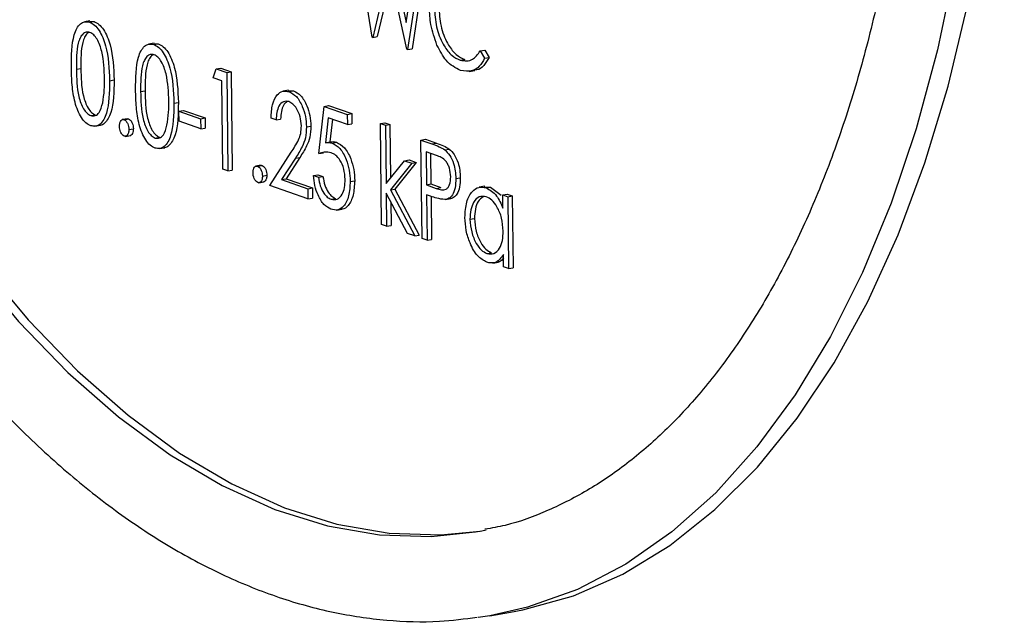
# Model space of a CAD drawing. Units: inches. Extents: x 0.3 to 10.6, y 0.4 to 8.2.
# Drawn here: x 8.9 to 8.9, y 7.5 to 7.5 of the extents above; entities that cross this region are included whole.
import ezdxf

# ---------------------------------------------------------------- set-up
doc = ezdxf.new("R2010")
doc.units = ezdxf.units.IN
doc.header["$MEASUREMENT"] = 0

msp = doc.modelspace()

# ---------------------------------------------------------------- linework, layer by layer
at = {"color": 7, "linetype": 'Continuous', "lineweight": 25}
for p, q in [((8.91906282, 7.50283548), (8.91859737, 7.50583026)), ((8.91956185, 7.50549475), (8.92005042, 7.50326143)), ((8.92005042, 7.50326143), (8.92034698, 7.50522163)), ((8.92049629, 7.50516968), (8.92008988, 7.5024782)), ((8.92062616, 7.50519188), (8.92021974, 7.50250039)), ((8.91955444, 7.5048311), (8.91908368, 7.50282823)), ((8.92006902, 7.50248546), (8.91955444, 7.5048311)), ((8.91961461, 7.5045567), (8.91921355, 7.50285042)), ((8.91090824, 7.50330456), (8.91074582, 7.50327681)), ((8.9108921, 7.50330016), (8.91102624, 7.50328777)), ((8.91089638, 7.50326558), (8.91102624, 7.50328777)), ((8.91276541, 7.50265851), (8.91260299, 7.50263076)), ((8.91274931, 7.5026541), (8.91288344, 7.5026417)), ((8.91908368, 7.50282823), (8.91906282, 7.50283548)), ((8.91908368, 7.50282823), (8.91921355, 7.50285042)), ((8.91275358, 7.50261951), (8.91288344, 7.5026417)), ((8.92008988, 7.5024782), (8.92006902, 7.50248546)), ((8.92008988, 7.5024782), (8.92021974, 7.50250039)), ((8.92218762, 7.50243851), (8.92231748, 7.5024607)), ((8.92218762, 7.50243851), (8.92231735, 7.50222484)), ((8.92231748, 7.5024607), (8.92244722, 7.50224703)), ((8.92161168, 7.50216672), (8.92174155, 7.50218891)), ((8.92231735, 7.50222484), (8.92244722, 7.50224703)), ((8.91051535, 7.50190906), (8.91064521, 7.50193125)), ((8.91446726, 7.50166019), (8.91455947, 7.50191866)), ((8.91455947, 7.50191866), (8.91468933, 7.50194085)), ((8.91455947, 7.50191866), (8.91486038, 7.50181398)), ((8.91468933, 7.50194085), (8.91499025, 7.50183617)), ((8.91486038, 7.50181398), (8.91499025, 7.50183617)), ((8.91486038, 7.50181398), (8.91489283, 7.49896983)), ((8.91499025, 7.50183617), (8.9150227, 7.49899202)), ((8.92187165, 7.50184268), (8.92203407, 7.50187044)), ((8.91147527, 7.50157399), (8.91160514, 7.50159618)), ((8.91471765, 7.50157308), (8.91446726, 7.50166019)), ((8.91474678, 7.49902064), (8.91471765, 7.50157308)), ((8.91237255, 7.50126299), (8.91250242, 7.50128518)), ((8.91665124, 7.5013009), (8.91648882, 7.50127314)), ((8.91663564, 7.50129139), (8.91679316, 7.50128163)), ((8.9166633, 7.50125943), (8.91679316, 7.50128163)), ((8.91333244, 7.50092794), (8.9134623, 7.50095013)), ((8.9134806, 7.50069594), (8.91361046, 7.50071814)), ((8.9134806, 7.50069594), (8.9141066, 7.50047818)), ((8.91348393, 7.50040424), (8.9134806, 7.50069594)), ((8.91361046, 7.50071814), (8.91423646, 7.50050037)), ((8.91752676, 7.49946999), (8.9176775, 7.50083399)), ((8.9176775, 7.50083399), (8.91780736, 7.50085618)), ((8.9176775, 7.50083399), (8.91834525, 7.5006017)), ((8.91780736, 7.50085618), (8.91847511, 7.50062389)), ((8.91093209, 7.50056556), (8.91106196, 7.50058776)), ((8.91199934, 7.50047805), (8.91183692, 7.5004503)), ((8.91189338, 7.50044907), (8.91202324, 7.50047126)), ((8.9119832, 7.50047366), (8.91202324, 7.50047126)), ((8.91410992, 7.50018647), (8.91348393, 7.50040424)), ((8.9141066, 7.50047818), (8.91423646, 7.50050037)), ((8.9141066, 7.50047818), (8.91410992, 7.50018647)), ((8.91423646, 7.50050037), (8.91423979, 7.50020866)), ((8.91628936, 7.50044523), (8.9161433, 7.50049604)), ((8.91628936, 7.50044523), (8.91641922, 7.50046743)), ((8.91779494, 7.50050258), (8.91771576, 7.49978503)), ((8.91834858, 7.50030999), (8.91779494, 7.50050258)), ((8.91791763, 7.50045988), (8.91784562, 7.49980722)), ((8.91834525, 7.5006017), (8.91847511, 7.50062389)), ((8.91834525, 7.5006017), (8.91834858, 7.50030999)), ((8.91847511, 7.50062389), (8.91847844, 7.50033218)), ((8.91105271, 7.50025871), (8.91121513, 7.50028646)), ((8.91203171, 7.50016489), (8.91216157, 7.50018708)), ((8.91410992, 7.50018647), (8.91423979, 7.50020866)), ((8.91716462, 7.5002429), (8.91729448, 7.50026509)), ((8.91834858, 7.50030999), (8.91847844, 7.50033218)), ((8.91930433, 7.5003407), (8.91943419, 7.50036289)), ((8.91930433, 7.5003407), (8.91945039, 7.50028989)), ((8.91933761, 7.49742362), (8.91930433, 7.5003407)), ((8.91943419, 7.50036289), (8.91958025, 7.50031208)), ((8.91945039, 7.50028989), (8.91958025, 7.50031208)), ((8.91945039, 7.50028989), (8.91946963, 7.49860345)), ((8.91958025, 7.50031208), (8.91959793, 7.49876267)), ((8.91192184, 7.49996825), (8.91208426, 7.49999601)), ((8.91278926, 7.49991951), (8.91291912, 7.4999417)), ((8.91771576, 7.49978503), (8.91784562, 7.49980722)), ((8.92047371, 7.49986127), (8.92060357, 7.49988346)), ((8.92047371, 7.49986127), (8.92079292, 7.49975023)), ((8.92050616, 7.49701712), (8.92047371, 7.49986127)), ((8.92060357, 7.49988346), (8.92092278, 7.49977242)), ((8.91290991, 7.49961264), (8.91307233, 7.4996404)), ((8.91790686, 7.49977359), (8.91803672, 7.49979579)), ((8.9209208, 7.49941519), (8.92062314, 7.49951874)), ((8.92062314, 7.49951874), (8.92063396, 7.49857069)), ((8.92079292, 7.49975023), (8.92092278, 7.49977242)), ((8.92116412, 7.49957853), (8.92129398, 7.49960073)), ((8.91610314, 7.4985488), (8.91672096, 7.49950629)), ((8.91684695, 7.49933705), (8.91644836, 7.49871926)), ((8.91697681, 7.49935925), (8.91657822, 7.49874145)), ((8.91684695, 7.49933705), (8.91697681, 7.49935925)), ((8.91752676, 7.49946999), (8.91765663, 7.49949219)), ((8.91946963, 7.49860345), (8.92000121, 7.49926294)), ((8.92000121, 7.49926294), (8.92013107, 7.49928514)), ((8.92000121, 7.49926294), (8.92021119, 7.4991899)), ((8.92013107, 7.49928514), (8.92034105, 7.49921209)), ((8.92075377, 7.49947327), (8.92076382, 7.49859288)), ((8.91489283, 7.49896983), (8.91474678, 7.49902064)), ((8.91489283, 7.49896983), (8.9150227, 7.49899202)), ((8.91585981, 7.49913511), (8.91569739, 7.49910735)), ((8.91575384, 7.49910613), (8.91588371, 7.49912832)), ((8.91584367, 7.49913072), (8.91588371, 7.49912832)), ((8.92021119, 7.4991899), (8.91959443, 7.49842385)), ((8.92034105, 7.49921209), (8.9197243, 7.49844604)), ((8.92021119, 7.4991899), (8.92034105, 7.49921209)), ((8.91589218, 7.49882194), (8.91602204, 7.49884414)), ((8.91644836, 7.49871926), (8.91657822, 7.49874145)), ((8.91644836, 7.49871926), (8.91720578, 7.49845577)), ((8.91657822, 7.49874145), (8.91733565, 7.49847796)), ((8.91736775, 7.49883525), (8.91749761, 7.49885744)), ((8.91736775, 7.49883525), (8.91751381, 7.49878444)), ((8.91749761, 7.49885744), (8.91764367, 7.49880663)), ((8.91751381, 7.49878444), (8.91764367, 7.49880663)), ((8.91842972, 7.49866501), (8.91855958, 7.49868721)), ((8.92148405, 7.49874995), (8.92161391, 7.49877215)), ((8.9157823, 7.49862531), (8.91594472, 7.49865307)), ((8.91720911, 7.49816406), (8.91610314, 7.4985488)), ((8.91720578, 7.49845577), (8.91733565, 7.49847796)), ((8.91720578, 7.49845577), (8.91720911, 7.49816406)), ((8.91733565, 7.49847796), (8.91733897, 7.49818626)), ((8.91959443, 7.49842385), (8.9197243, 7.49844604)), ((8.91959443, 7.49842385), (8.92029748, 7.49708971)), ((8.9197243, 7.49844604), (8.92042735, 7.4971119)), ((8.92063396, 7.49857069), (8.92076382, 7.49859288)), ((8.92063396, 7.49857069), (8.92091897, 7.4984653)), ((8.92076382, 7.49859288), (8.92104884, 7.49848749)), ((8.92091897, 7.4984653), (8.92104884, 7.49848749)), ((8.92232242, 7.49852385), (8.92216, 7.49849609)), ((8.92230692, 7.49851327), (8.92248865, 7.49850133)), ((8.92235879, 7.49847913), (8.92248865, 7.49850133)), ((8.92248865, 7.49850133), (8.92279163, 7.49826613)), ((8.91720911, 7.49816406), (8.91733897, 7.49818626)), ((8.91787861, 7.49814908), (8.91800847, 7.49817127)), ((8.92008783, 7.49716264), (8.91947274, 7.49833055)), ((8.91947274, 7.49833055), (8.91948367, 7.49737281)), ((8.92075368, 7.49823849), (8.92063728, 7.49827898)), ((8.92063728, 7.49827898), (8.92065226, 7.49696629)), ((8.92076791, 7.49823395), (8.92078212, 7.49698849)), ((8.92118063, 7.49814235), (8.92134305, 7.4981701)), ((8.92284049, 7.49827524), (8.92297035, 7.49829744)), ((8.92284488, 7.49789067), (8.92284049, 7.49827524)), ((8.92284049, 7.49827524), (8.92298655, 7.49822443)), ((8.92297035, 7.49829744), (8.92311641, 7.49824663)), ((8.92298655, 7.49822443), (8.92311641, 7.49824663)), ((8.92298655, 7.49822443), (8.92301026, 7.49614602)), ((8.92311641, 7.49824663), (8.92314012, 7.49616821)), ((8.91803787, 7.49783764), (8.91820029, 7.4978654)), ((8.91960574, 7.49807793), (8.91961353, 7.497395)), ((8.9218924, 7.49757281), (8.92202226, 7.497595)), ((8.91948367, 7.49737281), (8.91933761, 7.49742362)), ((8.91948367, 7.49737281), (8.91961353, 7.497395)), ((8.92029748, 7.49708971), (8.92008783, 7.49716264)), ((8.92029748, 7.49708971), (8.92042735, 7.4971119)), ((8.92065226, 7.49696629), (8.92050616, 7.49701712)), ((8.92065226, 7.49696629), (8.92078212, 7.49698849)), ((8.92238108, 7.4965828), (8.92251094, 7.49660499)), ((8.9228642, 7.49619683), (8.9228601, 7.49655633)), ((8.92255401, 7.49630705), (8.92271643, 7.4963348)), ((8.92301026, 7.49614602), (8.9228642, 7.49619683)), ((8.92301026, 7.49614602), (8.92314012, 7.49616821)), ((8.92246279, 7.48611204), (8.92306369, 7.48621474)), ((8.92246279, 7.48611204), (8.92213281, 7.48606097))]:
    msp.add_line(p, q, dxfattribs=at)
at = {"color": 8, "linetype": 'Continuous', "lineweight": 25, "flags": 128}
for points in [[(8.89758332, 7.52238089), (8.89797207, 7.51967467), (8.89847639, 7.51698604), (8.89909309, 7.51433203), (8.89981829, 7.5117294), (8.90064736, 7.50919462), (8.90157506, 7.50674372), (8.90259557, 7.50439216), (8.90370242, 7.50215485), (8.90488857, 7.50004591), (8.90614659, 7.49807868), (8.90746851, 7.49626559), (8.90884592, 7.49461812), (8.91027018, 7.49314666), (8.91173221, 7.49186055), (8.91322284, 7.49076789), (8.91473261, 7.4898756), (8.91625196, 7.48918933), (8.91777134, 7.48871338), (8.91928106, 7.48845082), (8.92077166, 7.48840326), (8.92204827, 7.48853752)], [(8.93673777, 7.51533335), (8.9367089, 7.51261393), (8.93656002, 7.50995226), (8.93629194, 7.50736402), (8.93590622, 7.50486437), (8.93540521, 7.50246796), (8.93479176, 7.50018889), (8.93406952, 7.4980405), (8.9332427, 7.49603543), (8.93231618, 7.49418543), (8.93129538, 7.49250135), (8.93018629, 7.49099307), (8.9289954, 7.48966948), (8.92772976, 7.48853829), (8.92639676, 7.48760617), (8.9250042, 7.48687859), (8.92356028, 7.48635981), (8.92246279, 7.48611204)]]:
    msp.add_lwpolyline(points, dxfattribs=at)
at = {"color": 7, "linetype": 'Continuous', "lineweight": 25, "flags": 128}
for points in [[(8.89785944, 7.52242808), (8.89824819, 7.51972186), (8.89875252, 7.51703323), (8.89936922, 7.51437922), (8.90009441, 7.51177659), (8.90092348, 7.50924181), (8.90185118, 7.5067909), (8.90287169, 7.50443935), (8.90397855, 7.50220204), (8.90516469, 7.5000931), (8.90642271, 7.49812587), (8.90774463, 7.49631278), (8.90912204, 7.49466531), (8.9105463, 7.49319385), (8.91200834, 7.49190774), (8.91349897, 7.49081508), (8.91500873, 7.48992279), (8.91652808, 7.48923652), (8.91804746, 7.48876057), (8.91955719, 7.48849801), (8.92104778, 7.48845045), (8.92218595, 7.48856205)], [(8.92306369, 7.48621474), (8.92342258, 7.48628243), (8.92488905, 7.48669557), (8.92630831, 7.48731922), (8.9276721, 7.48814967), (8.92897239, 7.48918207), (8.93020154, 7.49041037), (8.93135236, 7.49182736), (8.93241811, 7.49342469), (8.93339246, 7.49519304), (8.93426978, 7.497122), (8.93504489, 7.49920025), (8.9357132, 7.50141561), (8.93627086, 7.50375506), (8.93671457, 7.50620488), (8.93704169, 7.50875071), (8.93725033, 7.51137758), (8.93733928, 7.51407009), (8.93730799, 7.51681244), (8.93715665, 7.51958854), (8.93688616, 7.52238209)], [(8.92204827, 7.48853752), (8.9222337, 7.488571), (8.92235845, 7.4885956)]]:
    msp.add_lwpolyline(points, dxfattribs=at)
at = {"color": 7, "linetype": 'Continuous', "lineweight": 25}
for points, knots in [([(8.91009893, 7.55880474), (8.91001862, 7.55879571), (8.9094423, 7.55873085), (8.9084004, 7.55842502), (8.90698894, 7.55787933), (8.90563202, 7.55713089), (8.90433171, 7.55620546), (8.90309448, 7.55509966), (8.90192653, 7.55381959), (8.90083479, 7.55237053), (8.89982601, 7.55076049), (8.89890612, 7.54899886), (8.8980802, 7.54709613), (8.89735287, 7.54506358), (8.8967272, 7.54291293), (8.896206, 7.54065601), (8.89579143, 7.53830505), (8.89548485, 7.53587231), (8.89528762, 7.53337044), (8.89520001, 7.53081248), (8.89522238, 7.5282116), (8.89535417, 7.52558122), (8.89559464, 7.52293488), (8.89594229, 7.52028626), (8.89639545, 7.51764905), (8.89695161, 7.51503687), (8.89760781, 7.51246324), (8.89836117, 7.50994156), (8.8992075, 7.50748475), (8.90014302, 7.50510563), (8.90116314, 7.50281642), (8.90226291, 7.50062904), (8.90343751, 7.49855492), (8.90468111, 7.49660487), (8.90598844, 7.49478933), (8.90735345, 7.49311819), (8.90877015, 7.49160077), (8.91023159, 7.49024619), (8.91173089, 7.48906296), (8.91326, 7.48805928), (8.91480981, 7.4872419), (8.91637061, 7.4866174), (8.91793181, 7.48618734), (8.91948108, 7.48596216), (8.92087653, 7.48591393), (8.92173968, 7.48602787), (8.92210272, 7.48607579)], [0, 0, 0, 0, 0.00365237, 0.02620998, 0.04876432, 0.07139356, 0.09416695, 0.11711948, 0.1402526, 0.16353981, 0.18694083, 0.21041566, 0.23392937, 0.25745626, 0.28097691, 0.30448318, 0.32797233, 0.35144319, 0.37489688, 0.39833535, 0.42176086, 0.44517613, 0.46858393, 0.49198698, 0.51538806, 0.5387899, 0.56219439, 0.5856044, 0.60902274, 0.6324525, 0.65589628, 0.67935754, 0.7028385, 0.7263411, 0.74986704, 0.77341625, 0.79698461, 0.82056508, 0.84413635, 0.86767254, 0.89113535, 0.91448002, 0.93766262, 0.96065256, 0.98345044, 1, 1, 1, 1]), ([(8.93482397, 7.51555709), (8.93482603, 7.51511939), (8.934832, 7.51384794), (8.93476098, 7.51177672), (8.93457649, 7.50937516), (8.9342866, 7.50704943), (8.93389536, 7.50481259), (8.93340544, 7.50267771), (8.93282042, 7.50065698), (8.93214473, 7.49876195), (8.93138359, 7.49700291), (8.93054244, 7.49538967), (8.9296276, 7.49393022), (8.92864546, 7.49263159), (8.92760216, 7.49149896), (8.92650322, 7.4905369), (8.92535335, 7.48974468), (8.92415299, 7.48913811), (8.92314273, 7.48875716), (8.92252108, 7.48864793), (8.92232696, 7.48861382)], [0, 0, 0, 0, 0.03088213, 0.0897078, 0.14850522, 0.20725534, 0.26595134, 0.32458745, 0.38316044, 0.44167081, 0.50012555, 0.55854725, 0.61696251, 0.67541934, 0.73400554, 0.79284374, 0.85209517, 0.91193785, 0.97250025, 1, 1, 1, 1]), ([(8.92093898, 7.50260559), (8.92086966, 7.50280128), (8.92074567, 7.50315131), (8.92072856, 7.50352621), (8.92072101, 7.50369153)], [0, 0, 0, 0, 0.559037117, 1, 1, 1, 1]), ([(8.92086729, 7.50362136), (8.9208818, 7.50343307), (8.92091082, 7.50305647), (8.92111929, 7.50258896), (8.92136365, 7.50228318), (8.92152896, 7.50220556), (8.92161168, 7.50216672)], [0, 0, 0, 0, 0.2794343, 0.55891845, 0.77928278, 1, 1, 1, 1]), ([(8.92099715, 7.50364355), (8.92101166, 7.50345527), (8.92104068, 7.50307867), (8.92124915, 7.50261115), (8.92149351, 7.50230538), (8.92165882, 7.50222776), (8.92174155, 7.50218891)], [0, 0, 0, 0, 0.2794343, 0.55891845, 0.77928278, 1, 1, 1, 1]), ([(8.9103693, 7.50195873), (8.91037171, 7.50229616), (8.91037472, 7.5027185), (8.91052156, 7.50309289), (8.91062529, 7.50322587), (8.9107539, 7.50329493), (8.91084889, 7.50327536), (8.91089638, 7.50326558)], [0, 0, 0, 0, 0.49871032, 0.62419571, 0.7494865, 0.87476605, 1, 1, 1, 1]), ([(8.91089638, 7.50326558), (8.91094437, 7.50324221), (8.91104034, 7.50319548), (8.91121667, 7.50298627), (8.91144211, 7.50243527), (8.91146201, 7.50191859), (8.91147527, 7.50157399)], [0, 0, 0, 0, 0.12561522, 0.25120364, 0.50059234, 1, 1, 1, 1]), ([(8.91102624, 7.50328777), (8.91107423, 7.5032644), (8.91117021, 7.50321768), (8.91134654, 7.50300846), (8.91157197, 7.50245746), (8.91159187, 7.50194078), (8.91160514, 7.50159618)], [0, 0, 0, 0, 0.12561522, 0.25120364, 0.50059234, 1, 1, 1, 1]), ([(8.91090464, 7.50297215), (8.91086739, 7.50297863), (8.91079287, 7.5029916), (8.91069504, 7.50292598), (8.91061762, 7.50281367), (8.91051394, 7.50250466), (8.91051472, 7.50217364), (8.91051535, 7.50190906)], [0, 0, 0, 0, 0.12517198, 0.250428333, 0.37554703, 0.500856482, 1, 1, 1, 1]), ([(8.910882, 7.50297324), (8.91086355, 7.50296384), (8.91081189, 7.50293752), (8.91074797, 7.50283396), (8.91064323, 7.50252912), (8.91064433, 7.50219685), (8.91064521, 7.50193125)], [0, 0, 0, 0, 0.08486156, 0.23761671, 0.39060474, 1, 1, 1, 1]), ([(8.91132916, 7.50162595), (8.91132013, 7.50189213), (8.9113066, 7.50229082), (8.9111498, 7.50273478), (8.91101662, 7.50291271), (8.91094195, 7.50295235), (8.91090464, 7.50297215)], [0, 0, 0, 0, 0.500081753, 0.749036501, 0.874613361, 1, 1, 1, 1]), ([(8.91222647, 7.50131267), (8.91222891, 7.50165006), (8.91223197, 7.50207234), (8.91237872, 7.50244689), (8.91248249, 7.50257978), (8.9126111, 7.50264887), (8.91270609, 7.50262929), (8.91275358, 7.50261951)], [0, 0, 0, 0, 0.49870973, 0.6241742, 0.74948981, 0.8747677, 1, 1, 1, 1]), ([(8.91275358, 7.50261951), (8.91280157, 7.50259614), (8.91289755, 7.50254942), (8.91307388, 7.5023402), (8.91329932, 7.50178921), (8.91331919, 7.50127253), (8.91333244, 7.50092794)], [0, 0, 0, 0, 0.12561605, 0.2512053, 0.50059567, 1, 1, 1, 1]), ([(8.91288344, 7.5026417), (8.91293144, 7.50261834), (8.91302741, 7.50257161), (8.91320374, 7.5023624), (8.91342918, 7.5018114), (8.91344905, 7.50129473), (8.9134623, 7.50095013)], [0, 0, 0, 0, 0.12561605, 0.2512053, 0.50059567, 1, 1, 1, 1]), ([(8.92161599, 7.50187467), (8.92147178, 7.50194605), (8.92121417, 7.50207356), (8.92102309, 7.50244298), (8.92093898, 7.50260559)], [0, 0, 0, 0, 0.55980719, 1, 1, 1, 1]), ([(8.92161168, 7.50216672), (8.92173724, 7.50214976), (8.92196193, 7.50211942), (8.92211853, 7.50234082), (8.92218762, 7.50243851)], [0, 0, 0, 0, 0.55879395, 1, 1, 1, 1]), ([(8.9127618, 7.5023261), (8.91272456, 7.50233257), (8.91265006, 7.50234553), (8.91255225, 7.50227991), (8.91247483, 7.5021676), (8.91237115, 7.50185859), (8.91237193, 7.50152758), (8.91237255, 7.50126299)], [0, 0, 0, 0, 0.12513251, 0.25039451, 0.37551886, 0.50083396, 1, 1, 1, 1]), ([(8.9127392, 7.50232717), (8.91272075, 7.50231777), (8.91266909, 7.50229146), (8.91260517, 7.50218789), (8.91250043, 7.50188306), (8.91250153, 7.50155078), (8.91250242, 7.50128518)], [0, 0, 0, 0, 0.08486156, 0.23761671, 0.39060474, 1, 1, 1, 1]), ([(8.91318636, 7.50097989), (8.91317733, 7.50124606), (8.9131638, 7.50164475), (8.913007, 7.50208871), (8.91287382, 7.50226666), (8.91279912, 7.5023063), (8.9127618, 7.5023261)], [0, 0, 0, 0, 0.50005914, 0.74900264, 0.87457382, 1, 1, 1, 1]), ([(8.92231735, 7.50222484), (8.92226832, 7.50214186), (8.92217024, 7.5019759), (8.92193165, 7.50181816), (8.92173563, 7.50185326), (8.92161599, 7.50187467)], [0, 0, 0, 0, 0.28040701, 0.56079799, 1, 1, 1, 1]), ([(8.92244722, 7.50224703), (8.92239788, 7.50216589), (8.9222992, 7.5020036), (8.92214485, 7.50187755), (8.92204239, 7.5018874), (8.92201526, 7.50189001)], [0, 0, 0, 0, 0.42370612, 0.84738802, 1, 1, 1, 1]), ([(8.91093049, 7.50027557), (8.91088292, 7.50029883), (8.91078778, 7.50034535), (8.91061318, 7.50055477), (8.91045681, 7.50094696), (8.91038213, 7.50145927), (8.91037358, 7.50179204), (8.9103693, 7.50195873)], [0, 0, 0, 0, 0.12517358, 0.25033858, 0.49877707, 0.74894376, 1, 1, 1, 1]), ([(8.91051535, 7.50190906), (8.91051958, 7.50164277), (8.91052591, 7.50124407), (8.91068663, 7.50080142), (8.91082013, 7.50062543), (8.91089479, 7.50058551), (8.91093209, 7.50056556)], [0, 0, 0, 0, 0.500280986, 0.749066828, 0.874598793, 1, 1, 1, 1]), ([(8.91064521, 7.50193125), (8.91064944, 7.50166497), (8.91065577, 7.50126626), (8.9108165, 7.50082361), (8.91094999, 7.50064762), (8.91102465, 7.5006077), (8.91106196, 7.50058776)], [0, 0, 0, 0, 0.500280986, 0.749066828, 0.874598793, 1, 1, 1, 1]), ([(8.91147527, 7.50157399), (8.91147007, 7.50123581), (8.91146228, 7.50072877), (8.91124637, 7.50033423), (8.91107388, 7.50024594), (8.91097829, 7.50026569), (8.91093049, 7.50027557)], [0, 0, 0, 0, 0.499396859, 0.748733424, 0.874368727, 1, 1, 1, 1]), ([(8.91160514, 7.50159618), (8.9116003, 7.50125541), (8.91159305, 7.5007445), (8.9113749, 7.50036581), (8.91124765, 7.50027963), (8.9111997, 7.50028431), (8.9111988, 7.5002844)], [0, 0, 0, 0, 0.569596095, 0.853981412, 0.997277023, 1, 1, 1, 1]), ([(8.91127572, 7.50093236), (8.91129495, 7.50105626), (8.91132932, 7.50127767), (8.91132921, 7.50151947), (8.91132916, 7.50162595)], [0, 0, 0, 0, 0.5595951, 1, 1, 1, 1]), ([(8.9127877, 7.4996295), (8.91274012, 7.49965277), (8.91264498, 7.49969929), (8.91247038, 7.49990871), (8.91231401, 7.5003009), (8.91223934, 7.50081321), (8.91223076, 7.50114599), (8.91222647, 7.50131267)], [0, 0, 0, 0, 0.1251733, 0.25033802, 0.49877596, 0.74894209, 1, 1, 1, 1]), ([(8.91237255, 7.50126299), (8.91237678, 7.50099671), (8.91238312, 7.500598), (8.91254384, 7.50015536), (8.91267732, 7.49997938), (8.91275196, 7.49993946), (8.91278926, 7.49991951)], [0, 0, 0, 0, 0.500303596, 0.749100682, 0.87463832, 1, 1, 1, 1]), ([(8.91250242, 7.50128518), (8.91250664, 7.5010189), (8.91251298, 7.5006202), (8.9126737, 7.50017755), (8.91280718, 7.50000157), (8.91288182, 7.49996165), (8.91291912, 7.4999417)], [0, 0, 0, 0, 0.500303596, 0.749100682, 0.87463832, 1, 1, 1, 1]), ([(8.9161433, 7.50049604), (8.91615119, 7.50063101), (8.91616697, 7.5009007), (8.91630227, 7.50116829), (8.9164768, 7.50129653), (8.91660112, 7.5012718), (8.9166633, 7.50125943)], [0, 0, 0, 0, 0.28001831, 0.55950604, 0.77965753, 1, 1, 1, 1]), ([(8.9166633, 7.50125943), (8.91673601, 7.50122235), (8.91688128, 7.50114825), (8.91704507, 7.5008606), (8.91714586, 7.50054561), (8.91715836, 7.50034381), (8.91716462, 7.5002429)], [0, 0, 0, 0, 0.27988335, 0.5592289, 0.77958336, 1, 1, 1, 1]), ([(8.91679316, 7.50128163), (8.91686587, 7.50124454), (8.91701115, 7.50117044), (8.91717493, 7.50088279), (8.91727572, 7.5005678), (8.91728823, 7.50036601), (8.91729448, 7.50026509)], [0, 0, 0, 0, 0.27988335, 0.5592289, 0.77958336, 1, 1, 1, 1]), ([(8.9134623, 7.50095013), (8.91345748, 7.50060935), (8.91345026, 7.50009842), (8.9132321, 7.49971974), (8.91310485, 7.49963356), (8.9130569, 7.49963825), (8.91305601, 7.49963833)], [0, 0, 0, 0, 0.56959283, 0.85398031, 0.997277, 1, 1, 1, 1]), ([(8.91313288, 7.50028631), (8.91315213, 7.5004102), (8.91318653, 7.50063159), (8.91318641, 7.5008734), (8.91318636, 7.50097989)], [0, 0, 0, 0, 0.55960466, 1, 1, 1, 1]), ([(8.91665913, 7.50097034), (8.91660365, 7.50097975), (8.91649278, 7.50099857), (8.91636918, 7.50086495), (8.91630408, 7.50066585), (8.91629427, 7.50051883), (8.91628936, 7.50044523)], [0, 0, 0, 0, 0.27969716, 0.55886472, 0.77918337, 1, 1, 1, 1]), ([(8.9166068, 7.50097019), (8.91656817, 7.50094006), (8.91649294, 7.5008814), (8.91643441, 7.50068629), (8.91642428, 7.50054044), (8.91641922, 7.50046743)], [0, 0, 0, 0, 0.34528031, 0.67227061, 1, 1, 1, 1]), ([(8.91701882, 7.50027092), (8.91701098, 7.50036123), (8.91699527, 7.50054208), (8.91689379, 7.50076282), (8.91677808, 7.5009132), (8.9166988, 7.50095128), (8.91665913, 7.50097034)], [0, 0, 0, 0, 0.27913136, 0.55898097, 0.7793768, 1, 1, 1, 1]), ([(8.91093209, 7.50056556), (8.91097643, 7.50055985), (8.91106516, 7.50054843), (8.91120069, 7.50066298), (8.91124728, 7.50083027), (8.91127572, 7.50093236)], [0, 0, 0, 0, 0.28022057, 0.56075102, 1, 1, 1, 1]), ([(8.91333244, 7.50092794), (8.91332725, 7.50058975), (8.91331948, 7.5000827), (8.91310357, 7.49968816), (8.91293108, 7.49959987), (8.91283549, 7.49961963), (8.9127877, 7.4996295)], [0, 0, 0, 0, 0.49939353, 0.74873175, 0.87436789, 1, 1, 1, 1]), ([(8.91176046, 7.50025925), (8.91176244, 7.50029337), (8.9117664, 7.50036162), (8.91180234, 7.50042621), (8.9118463, 7.50045825), (8.91187768, 7.50045213), (8.91189338, 7.50044907)], [0, 0, 0, 0, 0.27957436, 0.55933632, 0.77956368, 1, 1, 1, 1]), ([(8.91189338, 7.50044907), (8.91191348, 7.50043811), (8.9119537, 7.50041619), (8.91199835, 7.50033575), (8.91202703, 7.50024886), (8.91203015, 7.50019289), (8.91203171, 7.50016489)], [0, 0, 0, 0, 0.27955536, 0.55930417, 0.77949904, 1, 1, 1, 1]), ([(8.91202324, 7.50047126), (8.91204334, 7.50046031), (8.91208356, 7.50043839), (8.91212821, 7.50035794), (8.91215689, 7.50027105), (8.91216001, 7.50021508), (8.91216157, 7.50018708)], [0, 0, 0, 0, 0.27955536, 0.55930417, 0.77949904, 1, 1, 1, 1]), ([(8.91189879, 7.49997505), (8.91187878, 7.4999863), (8.91183877, 7.50000879), (8.91179389, 7.50008848), (8.91176578, 7.50017548), (8.91176223, 7.50023132), (8.91176046, 7.50025925)], [0, 0, 0, 0, 0.27962171, 0.55917519, 0.77956462, 1, 1, 1, 1]), ([(8.91203171, 7.50016489), (8.91202975, 7.50013077), (8.91202581, 7.5000625), (8.91198964, 7.49999838), (8.91194582, 7.4999661), (8.91191446, 7.49997207), (8.91189879, 7.49997505)], [0, 0, 0, 0, 0.27949706, 0.55934166, 0.77971348, 1, 1, 1, 1]), ([(8.91216157, 7.50018708), (8.91215964, 7.5001528), (8.91215576, 7.50008419), (8.91211917, 7.50002241), (8.91208772, 7.49999328), (8.91207006, 7.49999488), (8.91206779, 7.49999508)], [0, 0, 0, 0, 0.34417458, 0.68877713, 0.96014448, 1, 1, 1, 1]), ([(8.91278926, 7.49991951), (8.91283361, 7.49991379), (8.91292235, 7.49990235), (8.91305789, 7.5000169), (8.91310446, 7.50018421), (8.91313288, 7.50028631)], [0, 0, 0, 0, 0.28029343, 0.56081275, 1, 1, 1, 1]), ([(8.91672096, 7.49950629), (8.91679746, 7.49961958), (8.91690395, 7.49977729), (8.91700832, 7.50004323), (8.91701532, 7.50019506), (8.91701882, 7.50027092)], [0, 0, 0, 0, 0.56072158, 0.78053638, 1, 1, 1, 1]), ([(8.91716462, 7.5002429), (8.9171593, 7.50013239), (8.91714866, 7.49991115), (8.91702237, 7.49961539), (8.91691352, 7.49944269), (8.91684695, 7.49933705)], [0, 0, 0, 0, 0.27928034, 0.55915174, 1, 1, 1, 1]), ([(8.91729448, 7.50026509), (8.91728916, 7.50015459), (8.91727852, 7.49993334), (8.91715223, 7.49963758), (8.91704339, 7.49946488), (8.91697681, 7.49935925)], [0, 0, 0, 0, 0.27928034, 0.55915174, 1, 1, 1, 1]), ([(8.91784562, 7.49980722), (8.91788063, 7.49981191), (8.91794314, 7.49982029), (8.91800813, 7.49980327), (8.91803672, 7.49979579)], [0, 0, 0, 0, 0.56004754, 1, 1, 1, 1]), ([(8.91771576, 7.49978503), (8.91775077, 7.49978972), (8.91781328, 7.4997981), (8.91787827, 7.49978108), (8.91790686, 7.49977359)], [0, 0, 0, 0, 0.56004754, 1, 1, 1, 1]), ([(8.91790686, 7.49977359), (8.91798486, 7.49973209), (8.91814077, 7.49964914), (8.91831481, 7.49933359), (8.91841364, 7.49898907), (8.91842436, 7.49877311), (8.91842972, 7.49866501)], [0, 0, 0, 0, 0.27969416, 0.55902449, 0.77929166, 1, 1, 1, 1]), ([(8.91803672, 7.49979579), (8.91811473, 7.49975428), (8.91827063, 7.49967133), (8.91844468, 7.49935578), (8.9185435, 7.49901126), (8.91855422, 7.4987953), (8.91855958, 7.49868721)], [0, 0, 0, 0, 0.27969416, 0.55902449, 0.77929166, 1, 1, 1, 1]), ([(8.92079292, 7.49975023), (8.9208625, 7.49972641), (8.92098668, 7.49968391), (8.92110993, 7.49961071), (8.92116412, 7.49957853)], [0, 0, 0, 0, 0.56033956, 1, 1, 1, 1]), ([(8.92092278, 7.49977242), (8.92099236, 7.4997486), (8.92111654, 7.4997061), (8.92123979, 7.49963291), (8.92129398, 7.49960073)], [0, 0, 0, 0, 0.56033956, 1, 1, 1, 1]), ([(8.92116412, 7.49957853), (8.92121393, 7.49953015), (8.92131354, 7.49943338), (8.92141801, 7.49920543), (8.92147438, 7.49896812), (8.92148082, 7.49882272), (8.92148405, 7.49874995)], [0, 0, 0, 0, 0.27971773, 0.55941625, 0.77951414, 1, 1, 1, 1]), ([(8.92129398, 7.49960073), (8.92134379, 7.49955234), (8.9214434, 7.49945557), (8.92154787, 7.49922762), (8.92160424, 7.49899031), (8.92161069, 7.49884491), (8.92161391, 7.49877215)], [0, 0, 0, 0, 0.27971773, 0.55941625, 0.77951414, 1, 1, 1, 1]), ([(8.91788379, 7.49949107), (8.917815, 7.49950256), (8.91769203, 7.4995231), (8.91757731, 7.49948624), (8.91752676, 7.49946999)], [0, 0, 0, 0, 0.55936075, 1, 1, 1, 1]), ([(8.9182835, 7.49872666), (8.91827635, 7.49882716), (8.91826207, 7.49902801), (8.91814995, 7.49927969), (8.91801609, 7.49943171), (8.91792792, 7.49947127), (8.91788379, 7.49949107)], [0, 0, 0, 0, 0.27955404, 0.55865038, 0.77909586, 1, 1, 1, 1]), ([(8.921338, 7.49879961), (8.92132968, 7.49888379), (8.92131715, 7.49901048), (8.92125577, 7.49915956), (8.92113918, 7.49934361), (8.9210178, 7.4993834), (8.9209208, 7.49941519)], [0, 0, 0, 0, 0.24897451, 0.37471547, 0.50034881, 1, 1, 1, 1]), ([(8.91562092, 7.49891631), (8.9156229, 7.49895042), (8.91562686, 7.49901868), (8.91566281, 7.49908327), (8.91570677, 7.49911531), (8.91573815, 7.49910919), (8.91575384, 7.49910613)], [0, 0, 0, 0, 0.27957436, 0.55933632, 0.77956368, 1, 1, 1, 1]), ([(8.91575384, 7.49910613), (8.91577395, 7.49909518), (8.91581417, 7.49907327), (8.91585876, 7.49899277), (8.9158875, 7.49890594), (8.91589062, 7.49884995), (8.91589218, 7.49882194)], [0, 0, 0, 0, 0.279570417, 0.559183439, 0.77948716, 1, 1, 1, 1]), ([(8.91588371, 7.49912832), (8.91590381, 7.49911737), (8.91594403, 7.49909547), (8.91598862, 7.49901497), (8.91601737, 7.49892813), (8.91602048, 7.49887214), (8.91602204, 7.49884414)], [0, 0, 0, 0, 0.279570417, 0.559183439, 0.77948716, 1, 1, 1, 1]), ([(8.91575925, 7.49863211), (8.91573924, 7.49864336), (8.91569924, 7.49866585), (8.91565436, 7.49874554), (8.91562624, 7.49883254), (8.91562269, 7.49888838), (8.91562092, 7.49891631)], [0, 0, 0, 0, 0.27962171, 0.55917519, 0.77956462, 1, 1, 1, 1]), ([(8.91589218, 7.49882194), (8.91589021, 7.49878783), (8.91588628, 7.49871956), (8.9158501, 7.49865544), (8.91580628, 7.49862316), (8.91577493, 7.49862913), (8.91575925, 7.49863211)], [0, 0, 0, 0, 0.27949706, 0.55934166, 0.77971348, 1, 1, 1, 1]), ([(8.91602204, 7.49884414), (8.9160201, 7.49880986), (8.91601623, 7.49874125), (8.91597964, 7.49867947), (8.91594818, 7.49865034), (8.91593052, 7.49865194), (8.91592826, 7.49865214)], [0, 0, 0, 0, 0.34417458, 0.68877713, 0.96014448, 1, 1, 1, 1]), ([(8.91787346, 7.49786032), (8.91780354, 7.49789707), (8.91766376, 7.49797053), (8.91750354, 7.49824304), (8.91740293, 7.49854238), (8.91737948, 7.49873759), (8.91736775, 7.49883525)], [0, 0, 0, 0, 0.27961437, 0.55902656, 0.77938851, 1, 1, 1, 1]), ([(8.91751381, 7.49878444), (8.91752733, 7.49869971), (8.91755432, 7.49853055), (8.91765557, 7.49833338), (8.91776734, 7.49820431), (8.91784152, 7.49816749), (8.91787861, 7.49814908)], [0, 0, 0, 0, 0.28006943, 0.55917325, 0.77959385, 1, 1, 1, 1]), ([(8.91764367, 7.49880663), (8.91765719, 7.49872191), (8.91768418, 7.49855274), (8.91778544, 7.49835557), (8.9178972, 7.4982265), (8.91797138, 7.49818968), (8.91800847, 7.49817127)], [0, 0, 0, 0, 0.28006943, 0.55917325, 0.77959385, 1, 1, 1, 1]), ([(8.91842972, 7.49866501), (8.91842187, 7.49852078), (8.91840617, 7.49823255), (8.91826387, 7.49794037), (8.91807265, 7.49781737), (8.9179399, 7.49784599), (8.91787346, 7.49786032)], [0, 0, 0, 0, 0.27986266, 0.5592583, 0.77940974, 1, 1, 1, 1]), ([(8.91787861, 7.49814908), (8.91793945, 7.49814036), (8.91806116, 7.49812294), (8.91819489, 7.49827009), (8.91827487, 7.49847916), (8.91828062, 7.49864413), (8.9182835, 7.49872666)], [0, 0, 0, 0, 0.27966649, 0.55938341, 0.77957083, 1, 1, 1, 1]), ([(8.91855958, 7.49868721), (8.91855185, 7.49854217), (8.91853639, 7.49825235), (8.91839242, 7.49797128), (8.9182589, 7.4978588), (8.91818865, 7.49786634), (8.9181836, 7.49786688)], [0, 0, 0, 0, 0.35137924, 0.70217211, 0.97858143, 1, 1, 1, 1]), ([(8.92091897, 7.4984653), (8.92101813, 7.49843024), (8.92114223, 7.49838636), (8.92126082, 7.49848672), (8.92132191, 7.49859568), (8.92133158, 7.4987182), (8.921338, 7.49879961)], [0, 0, 0, 0, 0.499697849, 0.625374788, 0.751078002, 1, 1, 1, 1]), ([(8.92148405, 7.49874995), (8.92148126, 7.49865749), (8.9214757, 7.49847283), (8.92139667, 7.4982731), (8.92128752, 7.4981643), (8.92120756, 7.49814881), (8.92116753, 7.49814106)], [0, 0, 0, 0, 0.28008897, 0.55933032, 0.77940977, 1, 1, 1, 1]), ([(8.92161391, 7.49877215), (8.92161113, 7.49867968), (8.92160557, 7.49849502), (8.92152653, 7.49829529), (8.92141738, 7.49818649), (8.92133742, 7.498171), (8.92129739, 7.49816325)], [0, 0, 0, 0, 0.28008897, 0.55933032, 0.77940977, 1, 1, 1, 1]), ([(8.92174631, 7.49762647), (8.92175579, 7.49778181), (8.92177478, 7.49809269), (8.92194312, 7.49837942), (8.92214422, 7.49852179), (8.92228726, 7.49849335), (8.92235879, 7.49847913)], [0, 0, 0, 0, 0.27941635, 0.55919883, 0.77956167, 1, 1, 1, 1]), ([(8.92235879, 7.49847913), (8.92246638, 7.49842055), (8.92265883, 7.49831577), (8.92278794, 7.49802075), (8.92284488, 7.49789067)], [0, 0, 0, 0, 0.55905182, 1, 1, 1, 1]), ([(8.92116753, 7.49814106), (8.9210907, 7.49815092), (8.92095341, 7.49816855), (8.92081474, 7.49821711), (8.92075368, 7.49823849)], [0, 0, 0, 0, 0.55968818, 1, 1, 1, 1]), ([(8.92236366, 7.4982232), (8.92229408, 7.49823327), (8.92215498, 7.49825339), (8.92199902, 7.49809184), (8.92190692, 7.49785336), (8.92189724, 7.4976663), (8.9218924, 7.49757281)], [0, 0, 0, 0, 0.27974272, 0.55927119, 0.77971491, 1, 1, 1, 1]), ([(8.92227093, 7.49822144), (8.92221975, 7.49818319), (8.92212235, 7.49811039), (8.92203726, 7.49787363), (8.92202726, 7.49768785), (8.92202226, 7.497595)], [0, 0, 0, 0, 0.356486182, 0.678358906, 1, 1, 1, 1]), ([(8.9228524, 7.49723148), (8.92284318, 7.49735744), (8.92282476, 7.49760933), (8.92269019, 7.4979262), (8.92252992, 7.49814254), (8.9224191, 7.49819631), (8.92236366, 7.4982232)], [0, 0, 0, 0, 0.27966008, 0.55919972, 0.77945732, 1, 1, 1, 1]), ([(8.92237877, 7.49632938), (8.92228715, 7.49637986), (8.92210384, 7.49648086), (8.92189817, 7.49684524), (8.92176911, 7.49724335), (8.92175391, 7.49749874), (8.92174631, 7.49762647)], [0, 0, 0, 0, 0.2795819, 0.55932092, 0.77958747, 1, 1, 1, 1]), ([(8.9218924, 7.49757281), (8.92190364, 7.49744803), (8.92192613, 7.49719835), (8.92205733, 7.49688275), (8.92221652, 7.49666791), (8.92232623, 7.49661117), (8.92238108, 7.4965828)], [0, 0, 0, 0, 0.27944168, 0.55916137, 0.77959491, 1, 1, 1, 1]), ([(8.92202226, 7.497595), (8.9220335, 7.49747022), (8.92205599, 7.49722055), (8.92218719, 7.49690494), (8.92234638, 7.49669011), (8.92245609, 7.49663336), (8.92251094, 7.49660499)], [0, 0, 0, 0, 0.27944168, 0.55916137, 0.77959491, 1, 1, 1, 1]), ([(8.92238108, 7.4965828), (8.92245065, 7.49657323), (8.92258971, 7.49655411), (8.92274985, 7.49670613), (8.92284134, 7.49694822), (8.92284871, 7.49713703), (8.9228524, 7.49723148)], [0, 0, 0, 0, 0.2798317, 0.55937747, 0.77960346, 1, 1, 1, 1]), ([(8.9228601, 7.49655633), (8.92278449, 7.49645526), (8.92264918, 7.49627438), (8.92246156, 7.49631254), (8.92237877, 7.49632938)], [0, 0, 0, 0, 0.55875419, 1, 1, 1, 1]), ([(8.9228612, 7.4964542), (8.92282649, 7.49640303), (8.92278002, 7.49633452), (8.92271513, 7.49634311), (8.9226987, 7.49634529)], [0, 0, 0, 0, 0.74681572, 1, 1, 1, 1])]:
    msp.add_open_spline(points, degree=3, knots=knots, dxfattribs=at)

doc.saveas('drawing.dxf')
